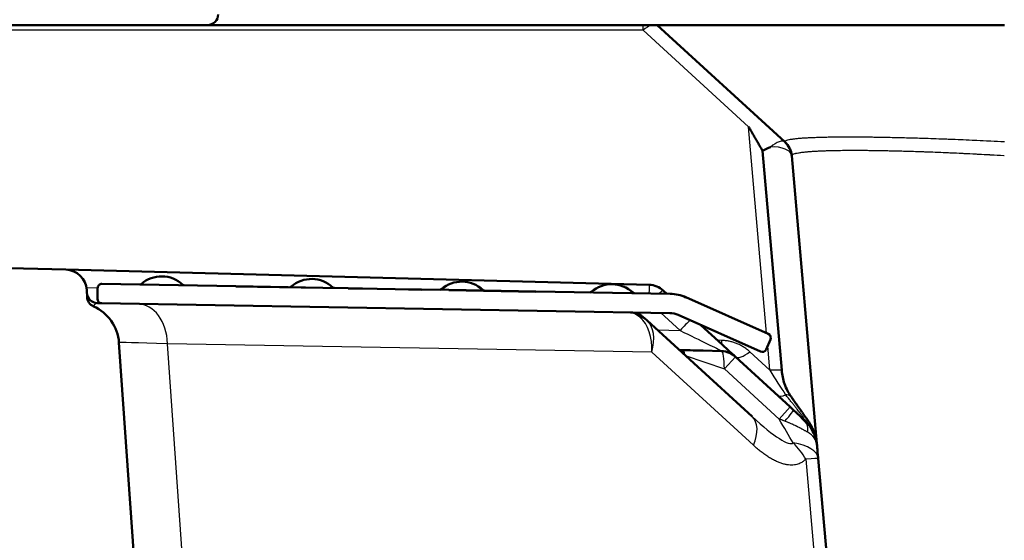
# Model space of a CAD drawing. Units: millimetres. Extents: x 0 to 2100, y 0 to 3863.
# Drawn here: x 993 to 1038, y 1734 to 1759 of the extents above; entities that cross this region are included whole.
import ezdxf

# ---------------------------------------------------------------- set-up
doc = ezdxf.new("R2010")
doc.units = ezdxf.units.MM
doc.header["$LTSCALE"] = 10
for name, color, linetype, lineweight in [('Hatch', 7, 'Continuous', 9), ('Visible Edges(ISO)', 7, 'Continuous', 50), ('Visible Tangent Edges(ISO)', 7, 'Continuous', 25)]:
    doc.layers.add(name, color=color, linetype=linetype, lineweight=lineweight)

msp = doc.modelspace()

# ---------------------------------------------------------------- hatches: boundary and pattern name
at = {"layer": 'Hatch'}
h = msp.add_hatch(dxfattribs=at)
h.set_pattern_fill('ANSI31', color=256, scale=254, style=0)
h.set_pattern_definition([(45, (0, 0), (-22.45064, 22.45064), [])])
edge = h.paths.add_edge_path()
edge.add_line((993.311, 1726.408), (996.075, 1726.336))
edge.add_ellipse((996.022, 1724.337), major_axis=(1.999, -0.052), ratio=1, start_angle=3, end_angle=90, ccw=False)
edge.add_line((998.022, 1724.389), (998.037, 1723.792))
edge.add_line((998.037, 1723.792), (1000.281, 1723.792))
edge.add_line((1000.281, 1723.792), (1000.217, 1727.47))
edge.add_ellipse((995.218, 1727.383), major_axis=(-0.087, 4.999), ratio=1, start_angle=270, end_angle=316.2051)
edge.add_ellipse((999.973, 1732.519), major_axis=(-1.468, 1.359), ratio=1, start_angle=46.7949, end_angle=90, ccw=False)
edge.add_line((997.978, 1732.38), (997.191, 1743.634))
edge.add_ellipse((995.196, 1743.494), major_axis=(-0.14, 1.995), ratio=1, start_angle=270, end_angle=332.3291)
edge.add_ellipse((996.2, 1745.784), major_axis=(-0.458, 0.201), ratio=1, start_angle=26.1709, end_angle=90, ccw=False)
edge.add_line((995.7, 1745.762), (995.686, 1746.085))
edge.add_ellipse((994.687, 1746.041), major_axis=(-0.044, 0.999), ratio=1, start_angle=270, end_angle=356.0004)
edge.add_line((994.713, 1747.041), (562.754, 1758.352))
edge.add_ellipse((562.728, 1757.353), major_axis=(-1, 0.026), ratio=1, start_angle=270, end_angle=356.5)
edge.add_line((561.731, 1757.44), (561.632, 1756.298))
edge.add_ellipse((560.655, 1756.384), major_axis=(-0.085, -0.976), ratio=1, start_angle=3.5, end_angle=90, ccw=False)
edge.add_line((560.63, 1755.404), (549.416, 1755.698))
edge.add_ellipse((549.442, 1756.698), major_axis=(-1, 0.026), ratio=1, start_angle=46.5, end_angle=90, ccw=False)
edge.add_line((548.735, 1755.99), (546.306, 1758.419))
edge.add_ellipse((545.599, 1757.712), major_axis=(-0.707, 0.707), ratio=1, start_angle=270, end_angle=272.5)
edge.add_line((546.275, 1758.449), (514.327, 1758.449))
edge.add_line((514.327, 1758.449), (512.726, 1756.982))
edge.add_ellipse((513.401, 1756.245), major_axis=(-0.737, -0.676), ratio=1, start_angle=270, end_angle=312.5)
edge.add_line((512.405, 1756.332), (511.978, 1751.449))
edge.add_line((511.978, 1751.449), (516.818, 1751.449))
edge.add_line((516.818, 1751.449), (516.944, 1752.886))
edge.add_ellipse((518.936, 1752.712), major_axis=(0.174, 1.992), ratio=1, start_angle=5, end_angle=90, ccw=False)
edge.add_line((518.936, 1754.712), (518.953, 1754.712))
edge.add_ellipse((518.953, 1752.712), major_axis=(2, 0), ratio=1, start_angle=0, end_angle=90, ccw=False)
edge.add_line((520.953, 1752.712), (521.866, 1752.712))
edge.add_ellipse((521.866, 1751.722), major_axis=(0.99, 0), ratio=1, start_angle=4, end_angle=90, ccw=False)
edge.add_line((522.853, 1751.791), (523.213, 1746.642))
edge.add_ellipse((524.211, 1746.712), major_axis=(0.07, -0.998), ratio=1, start_angle=270, end_angle=356)
edge.add_line((524.211, 1745.712), (527.491, 1745.712))
edge.add_ellipse((527.491, 1746.712), major_axis=(1, 0), ratio=1, start_angle=270, end_angle=356)
edge.add_line((528.489, 1746.642), (528.849, 1751.791))
edge.add_ellipse((529.837, 1751.722), major_axis=(0.069, 0.988), ratio=1, start_angle=4, end_angle=90, ccw=False)
edge.add_line((529.837, 1752.712), (544.459, 1752.712))
edge.add_ellipse((544.459, 1751.712), major_axis=(1, 0), ratio=1, start_angle=45, end_angle=90, ccw=False)
edge.add_line((545.166, 1752.419), (546.522, 1751.064))
edge.add_ellipse((547.229, 1751.771), major_axis=(0.707, -0.707), ratio=1, start_angle=270, end_angle=313.5001)
edge.add_line((547.203, 1750.771), (565.05, 1750.304))
edge.add_ellipse((565.077, 1751.303), major_axis=(1, -0.026), ratio=1, start_angle=270, end_angle=355)
edge.add_line((566.07, 1751.19), (566.204, 1752.361))
edge.add_ellipse((567.197, 1752.248), major_axis=(0.113, 0.994), ratio=1, start_angle=5, end_angle=90, ccw=False)
edge.add_line((567.223, 1753.248), (988.201, 1742.224))
edge.add_ellipse((988.175, 1741.224), major_axis=(1, -0.026), ratio=1, start_angle=13.4428, end_angle=90, ccw=False)
edge.add_ellipse((990.132, 1741.638), major_axis=(0.207, -0.978), ratio=1, start_angle=270, end_angle=346.5572)
edge.add_line((990.106, 1740.639), (990.504, 1740.628))
edge.add_ellipse((990.478, 1739.629), major_axis=(1, -0.026), ratio=1, start_angle=5.5, end_angle=90, ccw=False)
edge.add_line((991.476, 1739.698), (992.34, 1727.338))
edge.add_ellipse((993.338, 1727.408), major_axis=(0.07, -0.998), ratio=1, start_angle=270, end_angle=354.5)
h = msp.add_hatch(dxfattribs=at)
h.set_pattern_fill('ANSI31', color=256, scale=254, angle=90, style=0)
h.set_pattern_definition([(135, (0, 0), (-22.45064, -22.45064), [])])
edge = h.paths.add_edge_path()
edge.add_ellipse((1027.397, 1743.855), major_axis=(0.081, 0.183), ratio=1, start_angle=270, end_angle=360)
edge.add_line((1027.478, 1744.038), (1023.638, 1745.747))
edge.add_ellipse((1022.865, 1744.011), major_axis=(-1.736, 0.773), ratio=1, start_angle=270, end_angle=293)
edge.add_line((1022.899, 1745.911), (1016.638, 1746.02))
edge.add_line((1016.638, 1746.02), (1016.638, 1746.01))
edge.add_line((1016.638, 1746.01), (1012.584, 1746.081))
edge.add_line((1012.584, 1746.081), (1012.584, 1746.091))
edge.add_line((1012.584, 1746.091), (1011.303, 1746.114))
edge.add_line((1011.303, 1746.114), (1011.303, 1746.104))
edge.add_line((1011.303, 1746.104), (1010.079, 1746.125))
edge.add_line((1010.079, 1746.125), (1010.08, 1746.135))
edge.add_line((1010.08, 1746.135), (1009.228, 1746.15))
edge.add_line((1009.228, 1746.15), (1009.228, 1746.14))
edge.add_line((1009.228, 1746.14), (1007.885, 1746.163))
edge.add_line((1007.885, 1746.163), (1007.885, 1746.173))
edge.add_line((1007.885, 1746.173), (1006.695, 1746.194))
edge.add_line((1006.695, 1746.194), (1006.695, 1746.184))
edge.add_line((1006.695, 1746.184), (1002.64, 1746.255))
edge.add_line((1002.64, 1746.255), (1002.641, 1746.265))
edge.add_line((1002.641, 1746.265), (996.398, 1746.374))
edge.add_ellipse((996.395, 1746.174), major_axis=(-0.2, 0.003), ratio=1, start_angle=270, end_angle=360)
edge.add_line((996.195, 1746.177), (996.186, 1745.677))
edge.add_ellipse((996.386, 1745.674), major_axis=(-0.003, -0.2), ratio=1, start_angle=270, end_angle=360)
edge.add_line((996.383, 1745.474), (1022.883, 1745.011))
edge.add_ellipse((1022.865, 1744.011), major_axis=(1, -0.017), ratio=1, start_angle=67, end_angle=90, ccw=False)
edge.add_line((1023.272, 1744.925), (1027.112, 1743.215))
edge.add_ellipse((1027.193, 1743.398), major_axis=(0.183, -0.081), ratio=1, start_angle=270, end_angle=360)
edge.add_line((1027.376, 1743.317), (1027.58, 1743.773))

# ---------------------------------------------------------------- linework, layer by layer
at = {"layer": 'Visible Edges(ISO)'}
for p, q in [((1021.634, 1758.449), (557.327, 1758.449)), ((994.713, 1747.041), (562.754, 1758.352)), ((1021.634, 1758.449), (1022.017, 1758.449)), ((1022.017, 1758.449), (1022.3, 1758.449)), ((1038.498, 1758.449), (1022.3, 1758.449)), ((1028.25, 1752.998), (1022.3, 1758.449)), ((1028.104, 1742.342), (1027.208, 1752.578)), ((1029.745, 1738.914), (1028.57, 1752.347)), ((1021.923, 1746.329), (994.713, 1747.041)), ((996.195, 1746.177), (996.186, 1745.677)), ((1002.641, 1746.265), (996.398, 1746.374)), ((1002.64, 1746.255), (1002.641, 1746.265)), ((1006.695, 1746.184), (1002.64, 1746.255)), ((1002.641, 1746.265), (1006.695, 1746.194)), ((1007.885, 1746.173), (1006.695, 1746.194)), ((1006.695, 1746.194), (1006.695, 1746.184)), ((1007.885, 1746.163), (1007.885, 1746.173)), ((1007.885, 1746.173), (1009.228, 1746.15)), ((1009.228, 1746.14), (1007.885, 1746.163)), ((1010.08, 1746.135), (1009.228, 1746.15)), ((1009.228, 1746.15), (1009.228, 1746.14)), ((1010.079, 1746.125), (1010.08, 1746.135)), ((1011.303, 1746.104), (1010.079, 1746.125)), ((1010.08, 1746.135), (1011.303, 1746.114)), ((1012.584, 1746.091), (1011.303, 1746.114)), ((1011.303, 1746.114), (1011.303, 1746.104)), ((995.7, 1745.762), (995.686, 1746.085)), ((1012.584, 1746.081), (1012.584, 1746.091)), ((1012.584, 1746.091), (1016.638, 1746.02)), ((1016.638, 1746.01), (1012.584, 1746.081)), ((1022.899, 1745.911), (1016.638, 1746.02)), ((1016.638, 1746.02), (1016.638, 1746.01)), ((1022.738, 1745.914), (1022.572, 1746.066)), ((1027.478, 1744.038), (1023.638, 1745.747)), ((996.383, 1745.474), (996.183, 1745.477)), ((996.383, 1745.474), (1022.883, 1745.011)), ((1021.702, 1744.781), (1021.825, 1744.668)), ((1023.272, 1744.925), (1027.112, 1743.215)), ((1026.722, 1740.181), (1021.825, 1744.668)), ((1025.321, 1743.547), (1024.333, 1744.453)), ((997.978, 1732.38), (997.191, 1743.634)), ((1025.639, 1743.256), (1025.492, 1743.391)), ((1027.376, 1743.317), (1027.58, 1743.773)), ((1023.394, 1743.286), (1023.826, 1743.275)), ((1024.445, 1743.259), (1025.297, 1743.236)), ((1025.882, 1743.033), (1025.81, 1743.099)), ((1025.946, 1742.974), (1025.882, 1743.033)), ((1025.946, 1742.974), (1028.499, 1740.635)), ((1028.499, 1740.635), (1028.643, 1740.503)), ((1028.643, 1740.503), (1029.117, 1740.069)), ((1029.758, 1738.769), (1029.745, 1738.914)), ((1029.778, 1738.547), (1029.794, 1738.358)), ((1030.233, 1733.342), (1029.805, 1738.23))]:
    msp.add_line(p, q, dxfattribs=at)
for centre, radius, start, end in [((1001.319, 1758.949), 0.5, 270, 0), ((1027.574, 1752.26), 1, 5, 47.5), ((994.687, 1746.041), 1, 2.5, 88.5004), ((999.18, 1745.275), 1.45, 46.8966, 131.1034), ((1006.178, 1745.153), 1.45, 46.8966, 131.1034), ((996.395, 1746.174), 0.2, 89, 179), ((998.161, 1746.443), 0.1, 269, 311.1034), ((1000.239, 1746.407), 0.1, 226.8966, 269), ((1005.159, 1746.321), 0.1, 269, 311.1034), ((1007.238, 1746.285), 0.1, 226.8966, 269), ((1012.158, 1746.199), 0.1, 269, 311.1034), ((1013.177, 1745.031), 1.45, 46.8966, 131.1034), ((1020.176, 1744.909), 1.45, 46.8966, 131.1034), ((996.191, 1745.977), 0.5, 182.5, 269), ((996.2, 1745.784), 0.5, 182.5, 246.3291), ((996.386, 1745.674), 0.2, 179, 269), ((1014.237, 1746.162), 0.1, 226.8966, 269), ((1019.157, 1746.076), 0.1, 269, 311.1034), ((1021.235, 1746.04), 0.1, 226.8966, 269), ((1022.865, 1744.011), 1.9, 66, 89), ((995.196, 1743.494), 2, 4, 66.3291), ((1021.027, 1744.044), 1, 47.5, 89.0002), ((1022.865, 1744.011), 1, 66, 89), ((1027.397, 1743.855), 0.2, 336, 66), ((1025.271, 1742.237), 1, 47.5, 88.5), ((1027.193, 1743.398), 0.2, 246, 336), ((1027.766, 1738.594), 2, 24.3599, 47.5)]:
    msp.add_arc(centre, radius, start, end, dxfattribs=at)
for centre, major_axis, ratio, start_param, end_param in [((1027.574, 1752.26), (-0.949, -0.468), 0.428841, 4.490737, 4.890454), ((1021.896, 1745.329), (-0.737, 0.676), 0.999995, 4.712389, 5.427994), ((1020.63, 1743.05), (-1.092, -1.697), 0.611771, 3.036975, 3.036981), ((1027.813, 1738.056), (1.992, 0.174), 0.461297, 0, 0.000007)]:
    msp.add_ellipse(centre, major_axis=major_axis, ratio=ratio, start_param=start_param, end_param=end_param, dxfattribs=at)
for points, knots in [([(1027.208, 1752.578), (1027.162, 1752.66), (1027.115, 1752.744), (1027.065, 1752.832), (1027.048, 1752.861), (1027.031, 1752.89), (1027.015, 1752.92), (1026.976, 1752.988), (1026.936, 1753.057), (1026.895, 1753.128), (1026.864, 1753.183), (1026.832, 1753.238), (1026.799, 1753.294), (1026.751, 1753.377), (1026.701, 1753.462), (1026.649, 1753.55), (1026.619, 1753.6), (1026.588, 1753.652), (1026.557, 1753.704)], [0, 0, 0, 0, 0.250689, 0.250689, 0.250689, 0.333333, 0.333333, 0.333333, 0.522612, 0.522612, 0.522612, 0.666667, 0.666667, 0.666667, 0.877609, 0.877609, 0.877609, 1, 1, 1, 1]), ([(1028.25, 1752.998), (1028.276, 1752.974), (1028.325, 1752.923), (1028.391, 1752.84), (1028.448, 1752.75), (1028.495, 1752.655), (1028.531, 1752.556), (1028.557, 1752.453), (1028.567, 1752.383), (1028.57, 1752.348)], [0.0001581, 0.0001581, 0.0001581, 0.0001581, 0.1428571, 0.2857143, 0.4285714, 0.5714286, 0.7142857, 0.8571429, 1, 1, 1, 1]), ([(1023.323, 1743.296), (1023.324, 1743.295), (1023.325, 1743.295), (1023.335, 1743.29), (1023.353, 1743.287), (1023.353, 1743.287)], [0.03512754, 0.03512754, 0.03512754, 0.03512754, 0.03840208, 0.03840208, 0.07400157, 0.07400157, 0.07400157, 0.07400157]), ([(1028.52, 1741.146), (1028.467, 1741.224), (1028.42, 1741.302), (1028.319, 1741.491), (1028.272, 1741.601), (1028.165, 1741.915), (1028.123, 1742.126), (1028.104, 1742.342)], [-0.1502286, -0.1502286, -0.1502286, -0.1502286, -0.1182281, -0.1182281, -0.0751364, -0.0751364, -0.000001, -0.000001, -0.000001, -0.000001]), ([(1029.745, 1738.914), (1029.742, 1738.952), (1029.738, 1738.989), (1029.729, 1739.05), (1029.725, 1739.074), (1029.715, 1739.124), (1029.71, 1739.152), (1029.697, 1739.205), (1029.691, 1739.232), (1029.683, 1739.261), (1029.682, 1739.264), (1029.672, 1739.299), (1029.663, 1739.329), (1029.647, 1739.377), (1029.64, 1739.397), (1029.622, 1739.446), (1029.611, 1739.474), (1029.594, 1739.516), (1029.587, 1739.531), (1029.566, 1739.579), (1029.551, 1739.611), (1029.533, 1739.647), (1029.531, 1739.652), (1029.515, 1739.683), (1029.502, 1739.708), (1029.485, 1739.739), (1029.481, 1739.747), (1029.465, 1739.775), (1029.454, 1739.795), (1029.437, 1739.823), (1029.433, 1739.831), (1029.412, 1739.866), (1029.396, 1739.891), (1029.368, 1739.934), (1029.357, 1739.953), (1029.341, 1739.976), (1029.337, 1739.982), (1029.321, 1740.006), (1029.309, 1740.025), (1029.292, 1740.049), (1029.289, 1740.054), (1029.272, 1740.079), (1029.258, 1740.099), (1029.24, 1740.125), (1029.237, 1740.13), (1029.215, 1740.161), (1029.195, 1740.19), (1029.152, 1740.249), (1029.13, 1740.281), (1029.081, 1740.348), (1029.056, 1740.384), (1029.002, 1740.459), (1028.974, 1740.498), (1028.915, 1740.581), (1028.884, 1740.624), (1028.819, 1740.715), (1028.786, 1740.763), (1028.722, 1740.854), (1028.693, 1740.895), (1028.655, 1740.95), (1028.648, 1740.961), (1028.607, 1741.02), (1028.572, 1741.071), (1028.531, 1741.13), (1028.526, 1741.138), (1028.52, 1741.146)], [0, 0, 0, 0, 0.031938, 0.031938, 0.0526316, 0.0526316, 0.0768647, 0.0768647, 0.101702, 0.101702, 0.1052632, 0.1052632, 0.1357264, 0.1357264, 0.1578947, 0.1578947, 0.1918962, 0.1918962, 0.2105263, 0.2105263, 0.2556134, 0.2556134, 0.2631579, 0.2631579, 0.3025333, 0.3025333, 0.3157895, 0.3157895, 0.3525813, 0.3525813, 0.3684211, 0.3684211, 0.4210526, 0.4210526, 0.4608511, 0.4608511, 0.4736842, 0.4736842, 0.5156122, 0.5156122, 0.5263158, 0.5263158, 0.5688843, 0.5688843, 0.5789474, 0.5789474, 0.6315789, 0.6315789, 0.6842105, 0.6842105, 0.7368421, 0.7368421, 0.7894737, 0.7894737, 0.8421053, 0.8421053, 0.8947368, 0.8947368, 0.9368512, 0.9368512, 0.9473684, 0.9473684, 0.9933581, 0.9933581, 1, 1, 1, 1]), ([(1029.588, 1739.419), (1029.607, 1739.377), (1029.624, 1739.335), (1029.642, 1739.287), (1029.645, 1739.28), (1029.647, 1739.273)], [0.0000012, 0.0000012, 0.0000012, 0.0000012, 0.1854538, 0.1854538, 0.2166232, 0.2166232, 0.2166232, 0.2166232]), ([(1029.69, 1739.139), (1029.695, 1739.122), (1029.699, 1739.106), (1029.711, 1739.058), (1029.719, 1739.027), (1029.726, 1738.989), (1029.728, 1738.982), (1029.729, 1738.974)], [0.4221668, 0.4221668, 0.4221668, 0.4221668, 0.5, 0.5, 0.6456687, 0.6456687, 0.6809141, 0.6809141, 0.6809141, 0.6809141]), ([(1029.75, 1738.845), (1029.751, 1738.835), (1029.752, 1738.825), (1029.755, 1738.799), (1029.757, 1738.784), (1029.758, 1738.769)], [0.8821486, 0.8821486, 0.8821486, 0.8821486, 0.9289762, 0.9289762, 0.9999641, 0.9999641, 0.9999641, 0.9999641])]:
    msp.add_open_spline(points, degree=3, knots=knots, dxfattribs=at)
for points in [[(1025.321, 1743.547), (1025.381, 1743.493), (1025.438, 1743.44), (1025.492, 1743.391)], [(1023.353, 1743.287), (1023.366, 1743.287), (1023.38, 1743.287), (1023.394, 1743.286)], [(1023.826, 1743.275), (1024.019, 1743.27), (1024.229, 1743.264), (1024.445, 1743.259)], [(1025.639, 1743.256), (1025.705, 1743.195), (1025.764, 1743.141), (1025.81, 1743.099)], [(1029.647, 1739.273), (1029.663, 1739.229), (1029.677, 1739.184), (1029.69, 1739.139)], [(1029.729, 1738.974), (1029.738, 1738.931), (1029.745, 1738.888), (1029.75, 1738.845)], [(1029.758, 1738.769), (1029.765, 1738.694), (1029.771, 1738.62), (1029.778, 1738.547)], [(1029.794, 1738.358), (1029.798, 1738.315), (1029.802, 1738.273), (1029.805, 1738.23)]]:
    msp.add_open_spline(points, degree=3, dxfattribs=at)
at = {"layer": 'Visible Tangent Edges(ISO)'}
for p, q in [((1021.637, 1758.212), (568.114, 1758.212)), ((1026.557, 1753.704), (1021.637, 1758.212)), ((1027.4, 1744.072), (1026.557, 1753.704)), ((996.195, 1746.18), (995.675, 1746.194)), ((998.226, 1746.368), (1000.17, 1746.334)), ((1005.225, 1746.245), (1007.169, 1746.212)), ((1012.224, 1746.123), (1014.168, 1746.089)), ((1019.223, 1746.001), (1021.167, 1745.967)), ((1023.364, 1744.2), (1022.471, 1745.018)), ((1022.306, 1744.228), (1023.364, 1744.2)), ((1022.041, 1743.19), (999.459, 1743.584)), ((1000.243, 1732.374), (999.459, 1743.584)), ((1025.31, 1743.736), (1025.109, 1743.741)), ((1027.55, 1742.349), (1027.451, 1743.485)), ((1026.782, 1738.846), (1022.041, 1743.19)), ((1023.607, 1743.035), (1025.428, 1742.408)), ((1025.428, 1742.408), (1025.946, 1742.974)), ((1027.55, 1742.349), (1026.609, 1743.211)), ((1025.428, 1742.408), (1027.981, 1740.069)), ((1028.499, 1740.635), (1027.981, 1740.069)), ((1029.224, 1738.196), (1029.651, 1733.307))]:
    msp.add_line(p, q, dxfattribs=at)
for centre, major_axis, ratio, start_param, end_param in [((1021.624, 1757.712), (0, 1), 0.014835, 5.235988, 5.54142), ((1021.624, 1757.712), (0.676, 0.737), 0.354529, 0.628221, 1.183898), ((1027.574, 1752.26), (0.676, 0.737), 0.354529, 0, 1.183898), ((1027.574, 1752.26), (0.996, 0.087), 0.497769, 0, 1.51439), ((1021.899, 1745.429), (0.024, 0.9), 0.00014, 0, 0.982238), ((1021.964, 1745.403), (0.608, 0.664), 0.057425, 0, 0.730946), ((998.048, 1743.444), (0.035, 2), 0.706442, 4.794538, 6.283185), ((1021.149, 1743.931), (0.676, 0.737), 0.732863, 0.000001, 0.494825), ((1020.63, 1743.05), (0.436, 1.974), 0.68298, 4.93223, 5.946834), ((1020.63, 1743.05), (-1.092, -1.697), 0.611771, 2.022376, 3.036975), ((1023.362, 1744.122), (0.608, 0.664), 0.057425, 0.63404, 1.505043), ((1023.176, 1744.292), (-2.159, 1.057), 0.000018, 1.657998, 2.956482), ((1004.982, 1743.323), (-7.791, 0.31), 0.007364, 5.500615, 6.283995), ((1025.323, 1744.236), (-0.026, -1), 0.000284, 0.829603, 1.047007), ((1023.995, 1744.009), (-0.662, -0.723), 0.739501, 0.000072, 0.36297), ((1023.379, 1744.267), (-0.026, -0.98), 0.708559, 6.283181, 6.283202), ((1025.274, 1742.369), (0.608, 0.664), 0.96161, 0, 0.735051), ((1025.323, 1744.236), (-0.026, -1), 0.00014, 0.003277, 0.185087), ((1025.271, 1742.237), (0.026, 1), 0.154841, 4.888665, 6.283185), ((1026.622, 1743.711), (-0.676, -0.737), 0.354529, 0, 1.183898), ((1027.525, 1741.349), (1.992, 0.174), 0.497769, 1.232695, 1.51439), ((1027.378, 1743.019), (-1.808, 2.987), 0.058235, 1.761656, 2.187605), ((1028.593, 1741.905), (-0.676, -0.737), 0.354529, 0, 0.757769), ((1027.66, 1739.805), (1.992, 0.174), 0.721874, 1.06212, 1.190799), ((1025.371, 1738.706), (1.351, 1.475), 0.556884, 5.26861, 6.283185), ((1024.93, 1743.179), (-3.706, 4.225), 0.141596, 2.228691, 3.143708), ((1027.968, 1739.766), (0.676, 0.737), 0.079258, 5.062531, 6.283184), ((1027.563, 1740.777), (-1.757, 2.98), 0.000034, 4.054741, 4.472428), ((1027.766, 1738.594), (1.351, 1.475), 0.556884, 6.037496, 6.283185), ((1028.521, 1739.218), (0.66, 0.751), 0.609617, 5.486536, 6.025491), ((1028.677, 1739.007), (0.911, 0.412), 0.564227, 5.891757, 6.283185), ((1027.813, 1738.056), (-1.431, 1.397), 0.609695, 4.238767, 4.731555), ((1027.813, 1738.056), (1.992, 0.174), 0.461297, 0.000007, 1.104419), ((1027.813, 1738.056), (1.992, 0.174), 0.011359, 6.283185, 7.066215)]:
    msp.add_ellipse(centre, major_axis=major_axis, ratio=ratio, start_param=start_param, end_param=end_param, dxfattribs=at)
for points, knots in [([(1038.498, 1752.998), (1038.494, 1752.998), (1038.49, 1752.998), (1038.274, 1753.009), (1038.062, 1753.02), (1037.836, 1753.031), (1037.822, 1753.032), (1037.606, 1753.042), (1037.405, 1753.051), (1037.181, 1753.062), (1037.158, 1753.063), (1036.943, 1753.072), (1036.753, 1753.08), (1036.532, 1753.09), (1036.5, 1753.091), (1036.288, 1753.1), (1036.11, 1753.107), (1035.893, 1753.115), (1035.851, 1753.117), (1035.644, 1753.125), (1035.478, 1753.131), (1035.265, 1753.138), (1035.215, 1753.14), (1035.012, 1753.147), (1034.859, 1753.152), (1034.651, 1753.159), (1034.594, 1753.16), (1034.396, 1753.166), (1034.256, 1753.17), (1034.054, 1753.176), (1033.99, 1753.178), (1033.798, 1753.183), (1033.671, 1753.186), (1033.475, 1753.19), (1033.405, 1753.192), (1033.22, 1753.196), (1033.106, 1753.198), (1032.917, 1753.202), (1032.842, 1753.203), (1032.664, 1753.206), (1032.563, 1753.208), (1032.382, 1753.211), (1032.302, 1753.212), (1032.133, 1753.214), (1032.044, 1753.215), (1031.872, 1753.216), (1031.789, 1753.217), (1031.629, 1753.218), (1031.551, 1753.218), (1031.389, 1753.219), (1031.304, 1753.219), (1031.153, 1753.219), (1031.087, 1753.219), (1030.934, 1753.218), (1030.848, 1753.218), (1030.707, 1753.217), (1030.652, 1753.216), (1030.509, 1753.215), (1030.424, 1753.214), (1030.294, 1753.212), (1030.249, 1753.211), (1030.117, 1753.208), (1030.033, 1753.206), (1029.915, 1753.203), (1029.879, 1753.202), (1029.759, 1753.199), (1029.678, 1753.196), (1029.571, 1753.192), (1029.543, 1753.191), (1029.435, 1753.186), (1029.358, 1753.183), (1029.264, 1753.177), (1029.244, 1753.176), (1029.148, 1753.171), (1029.077, 1753.166), (1028.996, 1753.16), (1028.981, 1753.159), (1028.899, 1753.152), (1028.835, 1753.147), (1028.767, 1753.14), (1028.758, 1753.139), (1028.688, 1753.131), (1028.633, 1753.124), (1028.579, 1753.116), (1028.574, 1753.116), (1028.522, 1753.108), (1028.48, 1753.1), (1028.44, 1753.092), (1028.435, 1753.091), (1028.43, 1753.09), (1028.391, 1753.081), (1028.359, 1753.073), (1028.331, 1753.063), (1028.33, 1753.062), (1028.302, 1753.052), (1028.283, 1753.043), (1028.269, 1753.032), (1028.268, 1753.031), (1028.267, 1753.03), (1028.267, 1753.03), (1028.254, 1753.019), (1028.249, 1753.009), (1028.249, 1752.998)], [0, 0, 0, 0, 0.000792, 0.000792, 0.04, 0.04, 0.042575, 0.042575, 0.08, 0.08, 0.084356, 0.084356, 0.12, 0.12, 0.126138, 0.126138, 0.16, 0.16, 0.167919, 0.167919, 0.2, 0.2, 0.2097, 0.2097, 0.24, 0.24, 0.251481, 0.251481, 0.28, 0.28, 0.293262, 0.293262, 0.32, 0.32, 0.335043, 0.335043, 0.36, 0.36, 0.376824, 0.376824, 0.4, 0.4, 0.418605, 0.418605, 0.44, 0.44, 0.460386, 0.460386, 0.48, 0.48, 0.502167, 0.502167, 0.52, 0.52, 0.543948, 0.543948, 0.56, 0.56, 0.585729, 0.585729, 0.6, 0.6, 0.62751, 0.62751, 0.64, 0.64, 0.669291, 0.669291, 0.68, 0.68, 0.711072, 0.711072, 0.72, 0.72, 0.752853, 0.752853, 0.76, 0.76, 0.794633, 0.794633, 0.8, 0.8, 0.836422, 0.836422, 0.84, 0.84, 0.875219, 0.875219, 0.878196, 0.88, 0.88, 0.917276, 0.917276, 0.92, 0.92, 0.957942, 0.957942, 0.96, 0.96, 0.961759, 0.961759, 1, 1, 1, 1]), ([(1038.485, 1752.348), (1038.476, 1752.348), (1038.466, 1752.349), (1038.457, 1752.349), (1038.257, 1752.361), (1038.057, 1752.373), (1037.858, 1752.384), (1037.84, 1752.385), (1037.821, 1752.386), (1037.803, 1752.387), (1037.632, 1752.396), (1037.462, 1752.405), (1037.293, 1752.414), (1037.273, 1752.415), (1037.253, 1752.416), (1037.233, 1752.417), (1037.206, 1752.419), (1037.179, 1752.42), (1037.152, 1752.421), (1036.972, 1752.431), (1036.793, 1752.439), (1036.615, 1752.448), (1036.58, 1752.45), (1036.544, 1752.451), (1036.509, 1752.453), (1036.34, 1752.461), (1036.172, 1752.469), (1036.005, 1752.476), (1035.962, 1752.478), (1035.919, 1752.48), (1035.875, 1752.482), (1035.718, 1752.489), (1035.562, 1752.495), (1035.407, 1752.501), (1035.356, 1752.503), (1035.305, 1752.505), (1035.254, 1752.507), (1035.109, 1752.513), (1034.964, 1752.518), (1034.821, 1752.524), (1034.763, 1752.526), (1034.706, 1752.528), (1034.649, 1752.53), (1034.515, 1752.534), (1034.382, 1752.539), (1034.251, 1752.543), (1034.187, 1752.545), (1034.123, 1752.547), (1034.06, 1752.549), (1033.938, 1752.552), (1033.818, 1752.556), (1033.699, 1752.559), (1033.629, 1752.561), (1033.56, 1752.563), (1033.491, 1752.564), (1033.381, 1752.567), (1033.273, 1752.57), (1033.165, 1752.572), (1033.091, 1752.574), (1033.017, 1752.575), (1032.944, 1752.577), (1032.846, 1752.579), (1032.749, 1752.58), (1032.653, 1752.582), (1032.575, 1752.583), (1032.497, 1752.584), (1032.421, 1752.585), (1032.334, 1752.587), (1032.249, 1752.588), (1032.164, 1752.589), (1032.083, 1752.589), (1032.003, 1752.59), (1031.923, 1752.591), (1031.848, 1752.591), (1031.773, 1752.592), (1031.7, 1752.592), (1031.617, 1752.592), (1031.534, 1752.592), (1031.454, 1752.592), (1031.389, 1752.592), (1031.325, 1752.592), (1031.262, 1752.592), (1031.178, 1752.592), (1031.095, 1752.591), (1031.014, 1752.591), (1030.959, 1752.59), (1030.905, 1752.59), (1030.852, 1752.589), (1030.768, 1752.588), (1030.686, 1752.587), (1030.606, 1752.585), (1030.561, 1752.584), (1030.516, 1752.583), (1030.472, 1752.582), (1030.389, 1752.581), (1030.309, 1752.579), (1030.231, 1752.576), (1030.194, 1752.575), (1030.158, 1752.574), (1030.123, 1752.573), (1030.042, 1752.57), (1029.965, 1752.567), (1029.89, 1752.564), (1029.862, 1752.563), (1029.834, 1752.561), (1029.806, 1752.56), (1029.729, 1752.556), (1029.656, 1752.552), (1029.586, 1752.548), (1029.565, 1752.547), (1029.544, 1752.545), (1029.523, 1752.544), (1029.451, 1752.539), (1029.383, 1752.534), (1029.319, 1752.529), (1029.304, 1752.527), (1029.289, 1752.526), (1029.275, 1752.525), (1029.209, 1752.519), (1029.148, 1752.513), (1029.092, 1752.506), (1029.082, 1752.505), (1029.072, 1752.504), (1029.062, 1752.503), (1029.005, 1752.495), (1028.952, 1752.488), (1028.904, 1752.48), (1028.898, 1752.479), (1028.893, 1752.478), (1028.887, 1752.477), (1028.838, 1752.469), (1028.795, 1752.46), (1028.757, 1752.451), (1028.755, 1752.45), (1028.752, 1752.45), (1028.75, 1752.449), (1028.711, 1752.44), (1028.678, 1752.429), (1028.652, 1752.419), (1028.652, 1752.419), (1028.651, 1752.418), (1028.65, 1752.418), (1028.626, 1752.408), (1028.607, 1752.398), (1028.594, 1752.387), (1028.592, 1752.386), (1028.591, 1752.385), (1028.59, 1752.384), (1028.59, 1752.384), (1028.59, 1752.384), (1028.589, 1752.384), (1028.577, 1752.372), (1028.57, 1752.36), (1028.57, 1752.348)], [0, 0, 0, 0, 0.001829, 0.001829, 0.001829, 0.04, 0.04, 0.04, 0.04353, 0.04353, 0.04353, 0.076192, 0.076192, 0.076192, 0.08, 0.08, 0.08, 0.085224, 0.085224, 0.085224, 0.12, 0.12, 0.12, 0.12692, 0.12692, 0.12692, 0.16, 0.16, 0.16, 0.168615, 0.168615, 0.168615, 0.2, 0.2, 0.2, 0.21031, 0.21031, 0.21031, 0.24, 0.24, 0.24, 0.252005, 0.252005, 0.252005, 0.28, 0.28, 0.28, 0.2937, 0.2937, 0.2937, 0.32, 0.32, 0.32, 0.335396, 0.335396, 0.335396, 0.36, 0.36, 0.36, 0.377091, 0.377091, 0.377091, 0.4, 0.4, 0.4, 0.418786, 0.418786, 0.418786, 0.44, 0.44, 0.44, 0.460481, 0.460481, 0.460481, 0.48, 0.48, 0.48, 0.502176, 0.502176, 0.502176, 0.52, 0.52, 0.52, 0.543871, 0.543871, 0.543871, 0.56, 0.56, 0.56, 0.585566, 0.585566, 0.585566, 0.6, 0.6, 0.6, 0.627261, 0.627261, 0.627261, 0.64, 0.64, 0.64, 0.668956, 0.668956, 0.668956, 0.68, 0.68, 0.68, 0.710651, 0.710651, 0.710651, 0.72, 0.72, 0.72, 0.752347, 0.752347, 0.752347, 0.76, 0.76, 0.76, 0.79404, 0.79404, 0.79404, 0.8, 0.8, 0.8, 0.835744, 0.835744, 0.835744, 0.84, 0.84, 0.84, 0.877431, 0.877431, 0.877431, 0.88, 0.88, 0.88, 0.919119, 0.919119, 0.919119, 0.92, 0.92, 0.92, 0.956698, 0.956698, 0.956698, 0.96, 0.96, 0.96, 0.960823, 0.960823, 0.960823, 1, 1, 1, 1]), ([(995.999, 1745.326), (995.999, 1745.326), (995.999, 1745.327), (996.001, 1745.329), (996.002, 1745.33), (996.003, 1745.332), (996.003, 1745.332), (996.004, 1745.334), (996.005, 1745.336), (996.008, 1745.34), (996.009, 1745.342), (996.012, 1745.346), (996.013, 1745.348), (996.014, 1745.349), (996.014, 1745.35), (996.017, 1745.354), (996.019, 1745.357), (996.025, 1745.366), (996.028, 1745.37), (996.033, 1745.376), (996.033, 1745.377), (996.038, 1745.383), (996.041, 1745.387), (996.049, 1745.397), (996.053, 1745.401), (996.057, 1745.406), (996.057, 1745.406), (996.059, 1745.409), (996.061, 1745.41), (996.068, 1745.418), (996.074, 1745.424), (996.084, 1745.433), (996.087, 1745.436), (996.094, 1745.442), (996.096, 1745.444), (996.105, 1745.45), (996.112, 1745.455), (996.123, 1745.462), (996.128, 1745.464), (996.136, 1745.468), (996.14, 1745.469), (996.149, 1745.473), (996.156, 1745.475), (996.169, 1745.477), (996.176, 1745.477), (996.183, 1745.477)], [0.000001, 0.000001, 0.000001, 0.000001, 0.0786679, 0.0786679, 0.1397928, 0.1397928, 0.1428571, 0.1428571, 0.2014452, 0.2014452, 0.2597981, 0.2597981, 0.2857143, 0.2857143, 0.2925813, 0.2925813, 0.3605764, 0.3605764, 0.4285714, 0.4285714, 0.4437532, 0.4437532, 0.5075909, 0.5075909, 0.5681921, 0.5681921, 0.5714286, 0.5714286, 0.5949674, 0.5949674, 0.6703906, 0.6703906, 0.7142857, 0.7142857, 0.7419227, 0.7419227, 0.8103379, 0.8103379, 0.8571429, 0.8571429, 0.8858859, 0.8858859, 0.9454861, 0.9454861, 1, 1, 1, 1]), ([(1021.487, 1744.815), (1021.471, 1744.828), (1021.455, 1744.841), (1021.433, 1744.858), (1021.428, 1744.863), (1021.42, 1744.868), (1021.419, 1744.869), (1021.404, 1744.881), (1021.39, 1744.891), (1021.37, 1744.905), (1021.363, 1744.91), (1021.354, 1744.916), (1021.351, 1744.918), (1021.334, 1744.929), (1021.32, 1744.938), (1021.301, 1744.95), (1021.296, 1744.953), (1021.287, 1744.958), (1021.283, 1744.961), (1021.264, 1744.972), (1021.25, 1744.979), (1021.233, 1744.988), (1021.23, 1744.99), (1021.22, 1744.994), (1021.214, 1744.997), (1021.195, 1745.006), (1021.183, 1745.011), (1021.167, 1745.017), (1021.165, 1745.018), (1021.155, 1745.021), (1021.148, 1745.024), (1021.127, 1745.03), (1021.114, 1745.034), (1021.093, 1745.038), (1021.085, 1745.04), (1021.066, 1745.042), (1021.055, 1745.043), (1021.044, 1745.043)], [0.0000105, 0.0000105, 0.0000105, 0.0000105, 0.1049937, 0.1049937, 0.1428571, 0.1428571, 0.1525488, 0.1525488, 0.2433645, 0.2433645, 0.2857143, 0.2857143, 0.3051172, 0.3051172, 0.3963347, 0.3963347, 0.4285714, 0.4285714, 0.4575634, 0.4575634, 0.5484581, 0.5484581, 0.5714286, 0.5714286, 0.6100728, 0.6100728, 0.6964394, 0.6964394, 0.7142857, 0.7142857, 0.7627573, 0.7627573, 0.8571429, 0.8571429, 0.91515, 0.91515, 1, 1, 1, 1]), ([(1023.566, 1743.16), (1023.566, 1743.163), (1023.565, 1743.166), (1023.563, 1743.172), (1023.562, 1743.175), (1023.56, 1743.182), (1023.558, 1743.186), (1023.555, 1743.192), (1023.554, 1743.194), (1023.552, 1743.197), (1023.551, 1743.199), (1023.547, 1743.205), (1023.544, 1743.209), (1023.537, 1743.217), (1023.533, 1743.221), (1023.524, 1743.23), (1023.52, 1743.234), (1023.508, 1743.243), (1023.502, 1743.247), (1023.487, 1743.256), (1023.479, 1743.26), (1023.463, 1743.267), (1023.454, 1743.27), (1023.443, 1743.274), (1023.442, 1743.274), (1023.439, 1743.275), (1023.437, 1743.275), (1023.427, 1743.278), (1023.417, 1743.28), (1023.405, 1743.283), (1023.403, 1743.283), (1023.39, 1743.285), (1023.377, 1743.286), (1023.36, 1743.287), (1023.357, 1743.287), (1023.353, 1743.287)], [0.0000093, 0.0000093, 0.0000093, 0.0000093, 0.0833333, 0.0833333, 0.1666667, 0.1666667, 0.25, 0.25, 0.2938166, 0.2938166, 0.3333333, 0.3333333, 0.4166667, 0.4166667, 0.5, 0.5, 0.5833333, 0.5833333, 0.6666667, 0.6666667, 0.75, 0.75, 0.8211845, 0.8211845, 0.8333333, 0.8333333, 0.8432266, 0.8432266, 0.9063035, 0.9063035, 0.9166667, 0.9166667, 0.983112, 0.983112, 0.99991, 0.99991, 0.99991, 0.99991]), ([(1023.607, 1743.035), (1023.607, 1743.036), (1023.607, 1743.036), (1023.607, 1743.036), (1023.606, 1743.037), (1023.605, 1743.038), (1023.604, 1743.04), (1023.604, 1743.04), (1023.603, 1743.04), (1023.603, 1743.041), (1023.603, 1743.041), (1023.603, 1743.042), (1023.602, 1743.042), (1023.602, 1743.043), (1023.601, 1743.045), (1023.601, 1743.046), (1023.6, 1743.047), (1023.6, 1743.048), (1023.599, 1743.049), (1023.599, 1743.05), (1023.598, 1743.052), (1023.597, 1743.054), (1023.597, 1743.054), (1023.597, 1743.055), (1023.596, 1743.056), (1023.596, 1743.057), (1023.595, 1743.058), (1023.595, 1743.059), (1023.594, 1743.06), (1023.594, 1743.061), (1023.593, 1743.063), (1023.592, 1743.066), (1023.591, 1743.069), (1023.589, 1743.072), (1023.589, 1743.074), (1023.588, 1743.076), (1023.587, 1743.077), (1023.587, 1743.079), (1023.586, 1743.08), (1023.586, 1743.082), (1023.585, 1743.083), (1023.585, 1743.083), (1023.585, 1743.084), (1023.584, 1743.087), (1023.583, 1743.089), (1023.582, 1743.091), (1023.581, 1743.093), (1023.581, 1743.095), (1023.58, 1743.097), (1023.58, 1743.098), (1023.579, 1743.1), (1023.579, 1743.101), (1023.578, 1743.103), (1023.577, 1743.105), (1023.577, 1743.107), (1023.576, 1743.109), (1023.576, 1743.11), (1023.575, 1743.111), (1023.574, 1743.115), (1023.573, 1743.118), (1023.572, 1743.122), (1023.571, 1743.126), (1023.571, 1743.13), (1023.57, 1743.134), (1023.569, 1743.138), (1023.568, 1743.142), (1023.567, 1743.146), (1023.567, 1743.15), (1023.566, 1743.155), (1023.566, 1743.16)], [0, 0, 0, 0, 0.010159, 0.010159, 0.010159, 0.076923, 0.076923, 0.076923, 0.092924, 0.092924, 0.092924, 0.114566, 0.114566, 0.114566, 0.153846, 0.153846, 0.153846, 0.183702, 0.183702, 0.183702, 0.230769, 0.230769, 0.230769, 0.251244, 0.251244, 0.251244, 0.276042, 0.276042, 0.276042, 0.307692, 0.307692, 0.307692, 0.384615, 0.384615, 0.384615, 0.426603, 0.426603, 0.426603, 0.461538, 0.461538, 0.461538, 0.479837, 0.479837, 0.479837, 0.538462, 0.538462, 0.538462, 0.584377, 0.584377, 0.584377, 0.615385, 0.615385, 0.615385, 0.663713, 0.663713, 0.663713, 0.692308, 0.692308, 0.692308, 0.769231, 0.769231, 0.769231, 0.846154, 0.846154, 0.846154, 0.923077, 0.923077, 0.923077, 1, 1, 1, 1]), ([(1025.946, 1742.974), (1025.941, 1742.979), (1025.936, 1742.984), (1025.931, 1742.988), (1025.922, 1742.996), (1025.912, 1743.004), (1025.903, 1743.012), (1025.889, 1743.023), (1025.875, 1743.034), (1025.861, 1743.045), (1025.841, 1743.059), (1025.822, 1743.072), (1025.802, 1743.085), (1025.793, 1743.091), (1025.784, 1743.096), (1025.775, 1743.101), (1025.771, 1743.104), (1025.767, 1743.106), (1025.763, 1743.109), (1025.739, 1743.122), (1025.715, 1743.135), (1025.69, 1743.147), (1025.684, 1743.15), (1025.679, 1743.152), (1025.674, 1743.154), (1025.669, 1743.157), (1025.664, 1743.159), (1025.659, 1743.161), (1025.639, 1743.17), (1025.62, 1743.178), (1025.6, 1743.185), (1025.586, 1743.19), (1025.572, 1743.195), (1025.558, 1743.2), (1025.554, 1743.201), (1025.55, 1743.202), (1025.546, 1743.204), (1025.533, 1743.208), (1025.52, 1743.212), (1025.506, 1743.215), (1025.489, 1743.22), (1025.471, 1743.225), (1025.453, 1743.229), (1025.444, 1743.231), (1025.435, 1743.233), (1025.425, 1743.235), (1025.42, 1743.236), (1025.415, 1743.237), (1025.41, 1743.237), (1025.385, 1743.242), (1025.359, 1743.246), (1025.332, 1743.25), (1025.326, 1743.25), (1025.319, 1743.251), (1025.313, 1743.252), (1025.308, 1743.253), (1025.302, 1743.253), (1025.297, 1743.254)], [0, 0, 0, 0, 0.030992, 0.030992, 0.030992, 0.083331, 0.083331, 0.083331, 0.161854, 0.161854, 0.161854, 0.267101, 0.267101, 0.267101, 0.312377, 0.312377, 0.312377, 0.333333, 0.333333, 0.333333, 0.452035, 0.452035, 0.452035, 0.476424, 0.476424, 0.476424, 0.5, 0.5, 0.5, 0.589, 0.589, 0.589, 0.649582, 0.649582, 0.649582, 0.666675, 0.666675, 0.666675, 0.722819, 0.722819, 0.722819, 0.795709, 0.795709, 0.795709, 0.833352, 0.833352, 0.833352, 0.853312, 0.853312, 0.853312, 0.955431, 0.955431, 0.955431, 0.980728, 0.980728, 0.980728, 1, 1, 1, 1]), ([(1028.643, 1740.503), (1028.674, 1740.475), (1028.703, 1740.447), (1028.73, 1740.421), (1028.741, 1740.41), (1028.751, 1740.4), (1028.761, 1740.39), (1028.786, 1740.365), (1028.809, 1740.341), (1028.831, 1740.318), (1028.841, 1740.307), (1028.851, 1740.297), (1028.861, 1740.287), (1028.884, 1740.262), (1028.906, 1740.238), (1028.927, 1740.215), (1028.933, 1740.208), (1028.939, 1740.202), (1028.945, 1740.195), (1028.967, 1740.171), (1028.988, 1740.148), (1029.007, 1740.126), (1029.011, 1740.122), (1029.014, 1740.118), (1029.017, 1740.115), (1029.037, 1740.092), (1029.056, 1740.07), (1029.074, 1740.05), (1029.095, 1740.027), (1029.113, 1740.006), (1029.131, 1739.987), (1029.147, 1739.97), (1029.161, 1739.954), (1029.175, 1739.939), (1029.189, 1739.925), (1029.202, 1739.912), (1029.213, 1739.9), (1029.225, 1739.888), (1029.236, 1739.877), (1029.247, 1739.867), (1029.257, 1739.858), (1029.267, 1739.849), (1029.276, 1739.842)], [0, 0, 0, 0, 0.0717811, 0.0717811, 0.0717811, 0.1, 0.1, 0.1, 0.1684346, 0.1684346, 0.1684346, 0.2, 0.2, 0.2, 0.2773543, 0.2773543, 0.2773543, 0.3, 0.3, 0.3, 0.3854821, 0.3854821, 0.3854821, 0.4, 0.4, 0.4, 0.4923013, 0.4923013, 0.4923013, 0.6, 0.6, 0.6, 0.7, 0.7, 0.7, 0.8, 0.8, 0.8, 0.9, 0.9, 0.9, 0.9999962, 0.9999962, 0.9999962, 0.9999962]), ([(1028.254, 1739.968), (1028.225, 1739.979), (1028.194, 1739.991), (1028.154, 1740.006), (1028.144, 1740.01), (1028.113, 1740.021), (1028.093, 1740.028), (1028.052, 1740.043), (1028.031, 1740.051), (1028, 1740.062), (1027.99, 1740.065), (1027.981, 1740.069)], [0.0000167, 0.0000167, 0.0000167, 0.0000167, 0.3333333, 0.3333333, 0.4475626, 0.4475626, 0.6666667, 0.6666667, 0.8951279, 0.8951279, 1, 1, 1, 1]), ([(1029.31, 1739.455), (1029.296, 1739.463), (1029.282, 1739.471), (1029.267, 1739.479), (1029.262, 1739.482), (1029.258, 1739.484), (1029.253, 1739.487), (1029.238, 1739.495), (1029.223, 1739.503), (1029.207, 1739.512), (1029.202, 1739.515), (1029.195, 1739.519), (1029.189, 1739.522), (1029.174, 1739.531), (1029.157, 1739.54), (1029.14, 1739.549), (1029.133, 1739.553), (1029.126, 1739.557), (1029.119, 1739.561), (1029.101, 1739.571), (1029.081, 1739.581), (1029.061, 1739.592), (1029.054, 1739.596), (1029.047, 1739.6), (1029.039, 1739.604), (1029.019, 1739.615), (1028.997, 1739.627), (1028.974, 1739.639), (1028.965, 1739.644), (1028.957, 1739.648), (1028.948, 1739.653), (1028.926, 1739.664), (1028.902, 1739.677), (1028.878, 1739.689), (1028.867, 1739.695), (1028.855, 1739.701), (1028.844, 1739.707), (1028.816, 1739.721), (1028.786, 1739.736), (1028.755, 1739.751), (1028.745, 1739.756), (1028.735, 1739.761), (1028.725, 1739.766), (1028.691, 1739.782), (1028.656, 1739.798), (1028.619, 1739.815), (1028.609, 1739.82), (1028.599, 1739.824), (1028.589, 1739.829), (1028.555, 1739.845), (1028.519, 1739.861), (1028.481, 1739.877), (1028.465, 1739.883), (1028.45, 1739.89), (1028.434, 1739.897), (1028.391, 1739.915), (1028.346, 1739.933), (1028.299, 1739.951), (1028.285, 1739.957), (1028.27, 1739.962), (1028.254, 1739.968)], [0, 0, 0, 0, 0.076078, 0.076078, 0.076078, 0.1, 0.1, 0.1, 0.172395, 0.172395, 0.172395, 0.2, 0.2, 0.2, 0.27062, 0.27062, 0.27062, 0.3, 0.3, 0.3, 0.373426, 0.373426, 0.373426, 0.4, 0.4, 0.4, 0.473021, 0.473021, 0.473021, 0.5, 0.5, 0.5, 0.568497, 0.568497, 0.568497, 0.600001, 0.600001, 0.600001, 0.6755, 0.6755, 0.6755, 0.700001, 0.700001, 0.700001, 0.779077, 0.779077, 0.779077, 0.800001, 0.800001, 0.800001, 0.871146, 0.871146, 0.871146, 0.900001, 0.900001, 0.900001, 0.976125, 0.976125, 0.976125, 1, 1, 1, 1]), ([(1029.276, 1739.842), (1029.309, 1739.812), (1029.34, 1739.782), (1029.371, 1739.749), (1029.373, 1739.747), (1029.403, 1739.714), (1029.429, 1739.682), (1029.455, 1739.647), (1029.457, 1739.644), (1029.483, 1739.609), (1029.505, 1739.575), (1029.526, 1739.538), (1029.528, 1739.535), (1029.549, 1739.5), (1029.566, 1739.466), (1029.584, 1739.427), (1029.586, 1739.423), (1029.588, 1739.419)], [0, 0, 0, 0, 0.234875, 0.234875, 0.25, 0.25, 0.479755, 0.479755, 0.5, 0.5, 0.732138, 0.732138, 0.75, 0.75, 0.973823, 0.973823, 1, 1, 1, 1]), ([(1029.608, 1739.192), (1029.593, 1739.214), (1029.576, 1739.236), (1029.556, 1739.259), (1029.555, 1739.261), (1029.534, 1739.284), (1029.514, 1739.305), (1029.49, 1739.327), (1029.488, 1739.329), (1029.464, 1739.35), (1029.441, 1739.369), (1029.412, 1739.39), (1029.409, 1739.393), (1029.379, 1739.414), (1029.351, 1739.432), (1029.317, 1739.451), (1029.314, 1739.453), (1029.31, 1739.455)], [0.0000001, 0.0000001, 0.0000001, 0.0000001, 0.2324935, 0.2324935, 0.25, 0.25, 0.4817261, 0.4817261, 0.5, 0.5, 0.7211442, 0.7211442, 0.75, 0.75, 0.9732671, 0.9732671, 0.9999996, 0.9999996, 0.9999996, 0.9999996]), ([(1029.758, 1738.769), (1029.755, 1738.803), (1029.75, 1738.838), (1029.743, 1738.873), (1029.742, 1738.875), (1029.738, 1738.898), (1029.733, 1738.918), (1029.723, 1738.953), (1029.718, 1738.967), (1029.706, 1739.001), (1029.699, 1739.021), (1029.684, 1739.055), (1029.677, 1739.07), (1029.658, 1739.108), (1029.646, 1739.131), (1029.624, 1739.166), (1029.616, 1739.179), (1029.608, 1739.192)], [0.0000528, 0.0000528, 0.0000528, 0.0000528, 0.2363194, 0.2363194, 0.25, 0.25, 0.3958607, 0.3958607, 0.5, 0.5, 0.6412181, 0.6412181, 0.75, 0.75, 0.9097171, 0.9097171, 1, 1, 1, 1])]:
    msp.add_open_spline(points, degree=3, knots=knots, dxfattribs=at)
for points in [[(1028.57, 1752.348), (1028.57, 1752.348), (1028.57, 1752.348), (1028.57, 1752.347), (1028.57, 1752.347)], [(1026.609, 1743.211), (1026.562, 1743.255), (1026.464, 1743.336), (1026.314, 1743.439), (1026.155, 1743.527), (1025.992, 1743.6), (1025.824, 1743.658), (1025.657, 1743.699), (1025.484, 1743.727), (1025.368, 1743.735), (1025.31, 1743.736)], [(1029.117, 1740.069), (1029.121, 1740.065), (1029.128, 1740.06), (1029.135, 1740.057), (1029.14, 1740.06), (1029.141, 1740.066), (1029.139, 1740.076), (1029.135, 1740.088), (1029.129, 1740.103), (1029.12, 1740.121), (1029.108, 1740.142), (1029.092, 1740.168), (1029.071, 1740.201), (1029.042, 1740.243), (1029.004, 1740.295), (1028.954, 1740.361), (1028.893, 1740.44), (1028.821, 1740.532), (1028.737, 1740.637), (1028.642, 1740.755), (1028.535, 1740.889), (1028.415, 1741.038), (1028.328, 1741.148), (1028.282, 1741.205)], [(1029.224, 1738.196), (1029.206, 1738.178), (1029.17, 1738.143), (1029.11, 1738.095), (1029.04, 1738.048), (1028.958, 1738.004), (1028.864, 1737.966), (1028.755, 1737.937), (1028.631, 1737.92), (1028.494, 1737.919), (1028.349, 1737.935), (1028.197, 1737.967), (1028.034, 1738.018), (1027.858, 1738.09), (1027.674, 1738.183), (1027.493, 1738.29), (1027.318, 1738.408), (1027.149, 1738.533), (1026.976, 1738.673), (1026.848, 1738.785), (1026.782, 1738.846)]]:
    msp.add_open_spline(points, degree=3, dxfattribs=at)

doc.saveas('drawing.dxf')
